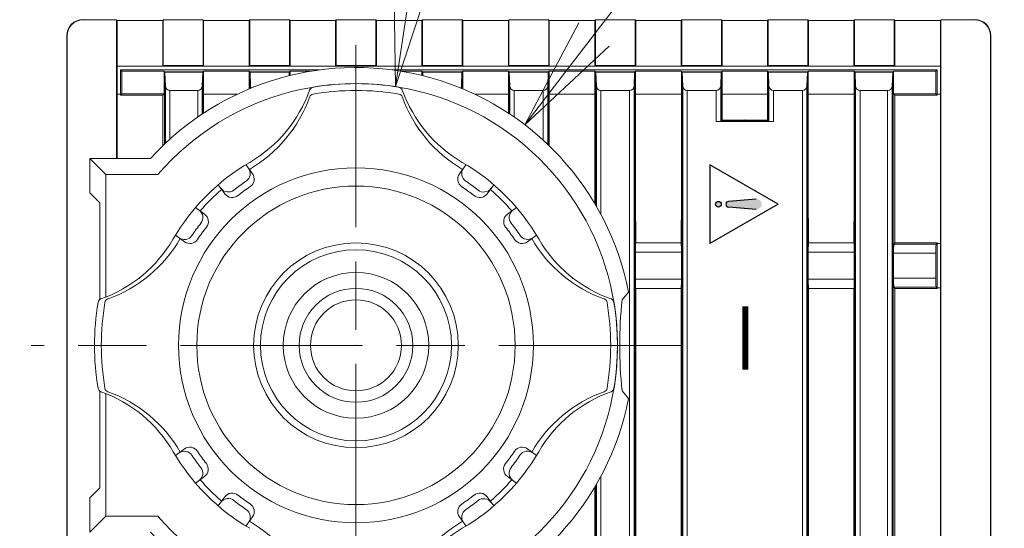
# Model space of a CAD drawing. Units: millimetres. Extents: x 0 to 828, y 0 to 570.
# Drawn here: x 117 to 139, y 361 to 372 of the extents above; entities that cross this region are included whole.
import ezdxf

# ---------------------------------------------------------------- set-up
doc = ezdxf.new("R2010")
doc.units = ezdxf.units.MM
doc.linetypes.add('2中心線_短', pattern=[14, 8, -1.5, 3, -1.5])
doc.layers.get('0').update_dxf_attribs({"lineweight": 20})
doc.layers.add('1寸法線', color=140, linetype='Continuous', lineweight=15)
doc.layers.add('2文字', color=6, linetype='Continuous', lineweight=25)
doc.styles.get("Standard").update_dxf_attribs({"font": 'romans.shx', "bigfont": 'bigfont.shx'})
doc.styles.add('デザイン', font='swissel.ttf', dxfattribs={"width": 1.1})
doc.dimstyles.new('AM_JIS(１／２)', dxfattribs={"dimtxt": 2.5, "dimasz": 2.5, "dimexe": 1, "dimexo": 1, "dimgap": 1, "dimtad": 3, "dimlfac": 2, "dimdsep": 46, "dimtxsty": 'STANDARD', "dimblk": 'OPEN', "dimcen": 0, "dimclrd": 256, "dimclre": 256, "dimclrt": 256, "dimadec": 0, "dimazin": 0, "dimtp": 0.1, "dimtm": 0.1, "dimtfac": 0.71, "dimtmove": 0, "dimatfit": 3, "dimldrblk": 'OPEN', "dimfxl": 1, "dimlwd": -1, "dimlwe": -1, "dimarcsym": 0})
doc.dimstyles.new('AM_JIS(１／２)$3', dxfattribs={"dimtxt": 2.5, "dimasz": 2.5, "dimexe": 1, "dimexo": 1, "dimgap": 1, "dimtad": 3, "dimtih": 1, "dimtoh": 1, "dimlfac": 2, "dimdsep": 46, "dimtxsty": 'STANDARD', "dimblk": 'OPEN', "dimcen": 0, "dimclrd": 256, "dimclre": 256, "dimclrt": 256, "dimadec": 0, "dimazin": 0, "dimtp": 0.1, "dimtm": 0.1, "dimtfac": 0.71, "dimtofl": 0, "dimtmove": 0, "dimatfit": 3, "dimldrblk": 'OPEN', "dimfxl": 1, "dimlwd": -1, "dimlwe": -1, "dimarcsym": 0})

# ---------------------------------------------------------------- blocks, each defined once
blk = doc.blocks.new('一般注意マーク')
h = blk.add_hatch(color=0)
h.paths.add_polyline_path([(-4380.318, -1257.412, 1.085255), (-4380.766, -1257.412), (-4380.667, -1258.629, 0.921443), (-4380.418, -1258.629)])
h.paths.add_polyline_path([(-4380.667, -1259.069, 1), (-4380.417, -1259.069, 1)])
at = {"color": 0}
for p, q in [((-4380.542, -1256.444), (-4382.274, -1259.444)), ((-4380.542, -1256.444), (-4378.81, -1259.444)), ((-4380.766, -1257.412), (-4380.667, -1258.629)), ((-4380.318, -1257.412), (-4380.418, -1258.629)), ((-4382.274, -1259.444), (-4378.81, -1259.444))]:
    blk.add_line(p, q, dxfattribs=at)
blk.add_circle((-4380.542, -1259.069), 0.125, dxfattribs=at)
blk.add_arc((-4380.542, -1258.619), 0.125, 184.6824, 355.3176, dxfattribs=at)
blk = doc.blocks.new('_Open')
at = {"color": 0, "linetype": 'ByBlock', "lineweight": -2}
for p, q in [((-1, 0.1667), (0, 0)), ((-1, -0.1667), (0, 0)), ((0, 0), (-1, 0))]:
    blk.add_line(p, q, dxfattribs=at)
blk = doc.blocks.new('*D18')
at = {"layer": '1寸法線', "transparency": 16777216}
for p, q in [((116.16, 364.92), (92.57, 364.92)), ((93.57, 343.42), (93.57, 362.42)), ((116.16, 340.92), (92.57, 340.92))]:
    blk.add_line(p, q, dxfattribs=at)
at = {"layer": '1寸法線', "transparency": 16777216, "xscale": 2.5, "yscale": 2.5, "zscale": 2.5}
for p, rotation in [((93.57, 364.92), 90), ((93.57, 340.92), 270)]:
    blk.add_blockref('_Open', p, dxfattribs=dict(at, rotation=rotation))
at = {"layer": '1寸法線', "transparency": 16777216, "insert": (91.32, 352.92), "char_height": 2.5, "attachment_point": 5, "rotation": 90}
blk.add_mtext('48', dxfattribs=at)
blk = doc.blocks.new('*D50')
at = {"layer": '1寸法線', "transparency": 16777216}
for p, q in [((115.003, 378.17), (115.003, 385.181)), ((124.303, 372.513), (124.303, 385.181)), ((117.503, 384.181), (121.803, 384.181))]:
    blk.add_line(p, q, dxfattribs=at)
at = {"layer": 'Defpoints', "color": 0, "transparency": 16777216}
for p in [(124.303, 384.181), (115.003, 377.17), (124.303, 371.513)]:
    blk.add_point(p, dxfattribs=at)
at = {"layer": '1寸法線', "transparency": 16777216, "xscale": 2.5, "yscale": 2.5, "zscale": 2.5, "rotation": 180}
blk.add_blockref('_Open', (115.003, 384.181), dxfattribs=at)
at = {"layer": '1寸法線', "transparency": 16777216, "xscale": 2.5, "yscale": 2.5, "zscale": 2.5}
blk.add_blockref('_Open', (124.303, 384.181), dxfattribs=at)
at = {"layer": '1寸法線', "transparency": 16777216, "insert": (119.653, 386.431), "char_height": 2.5, "attachment_point": 5}
blk.add_mtext('18.6', dxfattribs=at)
blk = doc.blocks.new('*D51')
at = {"layer": '1寸法線', "transparency": 16777216}
for p, q in [((93.57, 377.67), (93.57, 389.789)), ((114.503, 377.67), (92.57, 377.67)), ((93.57, 367.42), (93.57, 375.17)), ((116.16, 364.92), (92.57, 364.92))]:
    blk.add_line(p, q, dxfattribs=at)
at = {"layer": 'Defpoints', "color": 0, "transparency": 16777216}
for p in [(115.503, 377.67), (93.57, 364.92), (117.16, 364.92)]:
    blk.add_point(p, dxfattribs=at)
at = {"layer": '1寸法線', "transparency": 16777216, "xscale": 2.5, "yscale": 2.5, "zscale": 2.5}
for p, rotation in [((93.57, 377.67), 90), ((93.57, 364.92), 270)]:
    blk.add_blockref('_Open', p, dxfattribs=dict(at, rotation=rotation))
at = {"layer": '1寸法線', "transparency": 16777216, "insert": (91.32, 384.979), "char_height": 2.5, "attachment_point": 5, "rotation": 90}
blk.add_mtext('25.5', dxfattribs=at)
blk = doc.blocks.new('*D54')
at = {"layer": '1寸法線', "transparency": 16777216}
for p, q in [((129.214, 397.136), (125.546, 373.075)), ((136.523, 397.136), (129.214, 397.136))]:
    blk.add_line(p, q, dxfattribs=at)
at = {"layer": '1寸法線', "transparency": 16777216, "xscale": 2.5, "yscale": 2.5, "zscale": 2.5, "rotation": 261.3323709767929}
blk.add_blockref('_Open', (125.169, 370.604), dxfattribs=at)
at = {"layer": '1寸法線', "transparency": 16777216, "insert": (133.369, 399.386), "char_height": 2.5, "attachment_point": 5}
blk.add_mtext('∅23', dxfattribs=at)
blk = doc.blocks.new('*D72')
at = {"layer": '1寸法線', "transparency": 16777216}
for p, q in [((139.069, 384.186), (129.537, 371.748)), ((150.069, 384.186), (139.069, 384.186))]:
    blk.add_line(p, q, dxfattribs=at)
at = {"layer": 'Defpoints', "color": 0, "transparency": 16777216}
for p in [(128.016, 369.764), (120.59, 360.075)]:
    blk.add_point(p, dxfattribs=at)
at = {"layer": '1寸法線', "transparency": 16777216, "xscale": 2.5, "yscale": 2.5, "zscale": 2.5, "rotation": 232.5324356289801}
blk.add_blockref('_Open', (128.016, 369.764), dxfattribs=at)
at = {"layer": '1寸法線', "transparency": 16777216, "insert": (145.069, 386.436), "char_height": 2.5, "attachment_point": 5}
blk.add_mtext('∅24.4', dxfattribs=at)

msp = doc.modelspace()

# ---------------------------------------------------------------- linework, layer by layer
at = {"lineweight": 20}
for p, q in [((119.0397, 372.0696), (118.3028, 372.0696)), ((119.0397, 369.0234), (119.0397, 372.0696)), ((120.0528, 372.0566), (119.0528, 372.0566)), ((119.0528, 372.0566), (119.0528, 371.0566)), ((120.0528, 371.0566), (120.0528, 372.0566)), ((120.0658, 372.0696), (120.9397, 372.0696)), ((120.0658, 371.0696), (120.0658, 372.0696)), ((120.9397, 372.0696), (120.9528, 372.0566)), ((120.9397, 372.0696), (120.9397, 371.0696)), ((121.9528, 372.0566), (120.9528, 372.0566)), ((120.9528, 372.0566), (120.9528, 371.0566)), ((121.9658, 372.0696), (121.9528, 372.0566)), ((121.9528, 371.0566), (121.9528, 372.0566)), ((121.9658, 372.0696), (122.8397, 372.0696)), ((121.9658, 371.0696), (121.9658, 372.0696)), ((122.8397, 372.0696), (122.8528, 372.0566)), ((122.8397, 372.0696), (122.8397, 371.0696)), ((123.8528, 372.0566), (122.8528, 372.0566)), ((122.8528, 372.0566), (122.8528, 371.0566)), ((123.8658, 372.0696), (123.8528, 372.0566)), ((123.8528, 371.0566), (123.8528, 372.0566)), ((123.8658, 372.0696), (124.7397, 372.0696)), ((123.8658, 371.0696), (123.8658, 372.0696)), ((124.7397, 372.0696), (124.7528, 372.0566)), ((124.7397, 372.0696), (124.7397, 371.0696)), ((125.7528, 372.0566), (124.7528, 372.0566)), ((124.7528, 372.0566), (124.7528, 371.0566)), ((125.7658, 372.0696), (125.7528, 372.0566)), ((125.7528, 371.0566), (125.7528, 372.0566)), ((126.6397, 372.0696), (125.7658, 372.0696)), ((125.7658, 371.0696), (125.7658, 372.0696)), ((126.6397, 372.0696), (126.6528, 372.0566)), ((126.6397, 372.0696), (126.6397, 371.0696)), ((127.6528, 372.0566), (126.6528, 372.0566)), ((126.6528, 372.0566), (126.6528, 371.0566)), ((127.6658, 372.0696), (127.6528, 372.0566)), ((127.6528, 371.0566), (127.6528, 372.0566)), ((127.6658, 372.0696), (128.5397, 372.0696)), ((127.6658, 371.0696), (127.6658, 372.0696)), ((128.5397, 372.0696), (128.5528, 372.0566)), ((128.5397, 372.0696), (128.5397, 371.0696)), ((129.5528, 372.0566), (128.5528, 372.0566)), ((128.5528, 372.0566), (128.5528, 371.0566)), ((129.5658, 372.0696), (129.5528, 372.0566)), ((129.5528, 371.0566), (129.5528, 372.0566)), ((130.4397, 372.0696), (129.5658, 372.0696)), ((129.5658, 371.0696), (129.5658, 372.0696)), ((130.4397, 372.0696), (130.4528, 372.0566)), ((130.4397, 372.0696), (130.4397, 371.0696)), ((131.4528, 372.0566), (130.4528, 372.0566)), ((130.4528, 372.0566), (130.4528, 371.0566)), ((131.4658, 372.0696), (131.4528, 372.0566)), ((131.4528, 371.0566), (131.4528, 372.0566)), ((132.3397, 372.0696), (131.4658, 372.0696)), ((131.4658, 371.0696), (131.4658, 372.0696)), ((132.3397, 372.0696), (132.3528, 372.0566)), ((132.3397, 372.0696), (132.3397, 371.0696)), ((133.3528, 372.0566), (132.3528, 372.0566)), ((132.3528, 372.0566), (132.3528, 371.0566)), ((133.3658, 372.0696), (133.3528, 372.0566)), ((133.3528, 371.0566), (133.3528, 372.0566)), ((133.3658, 372.0696), (134.2397, 372.0696)), ((133.3658, 371.0696), (133.3658, 372.0696)), ((134.2397, 372.0696), (134.2528, 372.0566)), ((134.2397, 372.0696), (134.2397, 371.0696)), ((135.2528, 372.0566), (134.2528, 372.0566)), ((134.2528, 372.0566), (134.2528, 371.0566)), ((135.2658, 372.0696), (135.2528, 372.0566)), ((135.2528, 371.0566), (135.2528, 372.0566)), ((135.2658, 372.0696), (136.1397, 372.0696)), ((135.2658, 371.0696), (135.2658, 372.0696)), ((136.1397, 372.0696), (136.1528, 372.0566)), ((136.1397, 372.0696), (136.1397, 371.0696)), ((137.1528, 372.0566), (136.1528, 372.0566)), ((136.1528, 372.0566), (136.1528, 371.0566)), ((137.1658, 372.0696), (137.1528, 372.0566)), ((137.1528, 371.0566), (137.1528, 372.0566)), ((137.9028, 372.0696), (137.1658, 372.0696)), ((137.1658, 372.0696), (137.1658, 324.5696)), ((117.9423, 371.7196), (117.9423, 324.9196)), ((117.9528, 371.7196), (117.9528, 324.9196)), ((138.2528, 371.7196), (138.2528, 324.9196)), ((138.2632, 371.7196), (138.2632, 324.9196)), ((119.0528, 371.0566), (119.0528, 369.0234)), ((137.1528, 371.0566), (119.0528, 371.0566)), ((120.0658, 371.0696), (120.0528, 371.0566)), ((120.9397, 371.0696), (120.0658, 371.0696)), ((120.0946, 369.3409), (120.0946, 370.9278)), ((120.0946, 370.9278), (120.9397, 370.9278)), ((120.9397, 371.0696), (120.9528, 371.0566)), ((120.9397, 370.9278), (120.9397, 370.0133)), ((121.9658, 371.0696), (121.9528, 371.0566)), ((122.8397, 371.0696), (121.9658, 371.0696)), ((121.9658, 370.5583), (121.9658, 370.9278)), ((121.9658, 370.9278), (122.8397, 370.9278)), ((122.8397, 371.0696), (122.8528, 371.0566)), ((122.8397, 370.9278), (122.8397, 370.8454)), ((123.8658, 371.0696), (123.8528, 371.0566)), ((124.7397, 371.0696), (123.8658, 371.0696)), ((124.7397, 371.0696), (124.7528, 371.0566)), ((125.7658, 371.0696), (125.7528, 371.0566)), ((126.6397, 371.0696), (125.7658, 371.0696)), ((125.7658, 370.8454), (125.7658, 370.9278)), ((125.7658, 370.9278), (126.6397, 370.9278)), ((126.6397, 371.0696), (126.6528, 371.0566)), ((126.6397, 370.9278), (126.6397, 370.5583)), ((127.6658, 371.0696), (127.6528, 371.0566)), ((128.5397, 371.0696), (127.6658, 371.0696)), ((127.6658, 370.0133), (127.6658, 370.9278)), ((127.6658, 370.9278), (128.5352, 370.9278)), ((128.5352, 370.9278), (128.5352, 369.3176)), ((128.5397, 371.0696), (128.5528, 371.0566)), ((129.5658, 371.0696), (129.5528, 371.0566)), ((129.5658, 371.0696), (130.4397, 371.0696)), ((129.5703, 370.9278), (130.4352, 370.9278)), ((129.5703, 368.0032), (129.5703, 370.9278)), ((130.4352, 370.9278), (130.4352, 325.7115)), ((130.4397, 371.0696), (130.4528, 371.0566)), ((131.4658, 371.0696), (131.4528, 371.0566)), ((131.4658, 371.0696), (132.3397, 371.0696)), ((131.4703, 325.7115), (131.4703, 370.9278)), ((131.4703, 370.9278), (132.3397, 370.9278)), ((132.3397, 371.0696), (132.3528, 371.0566)), ((132.3397, 370.9278), (132.3397, 369.8566)), ((133.3658, 371.0696), (133.3528, 371.0566)), ((134.2397, 371.0696), (133.3658, 371.0696)), ((133.3658, 369.8566), (133.3658, 370.9278)), ((133.3658, 370.9278), (134.2352, 370.9278)), ((134.2352, 370.9278), (134.2352, 325.7115)), ((134.2397, 371.0696), (134.2528, 371.0566)), ((135.2658, 371.0696), (135.2528, 371.0566)), ((136.1397, 371.0696), (135.2658, 371.0696)), ((135.2703, 325.7115), (135.2703, 370.9278)), ((135.2703, 370.9278), (136.1109, 370.9278)), ((136.1109, 370.9278), (136.1109, 325.7115)), ((136.1397, 371.0696), (136.1528, 371.0566)), ((137.1528, 371.0566), (137.1528, 325.5827)), ((120.2122, 369.4499), (120.2122, 370.5173)), ((120.8221, 370.5173), (120.8221, 369.9337)), ((127.7834, 369.9337), (127.7834, 370.5173)), ((128.4177, 370.5173), (128.4177, 369.4278)), ((129.5879, 370.6155), (129.5879, 367.973)), ((129.6879, 367.7931), (129.6879, 370.5173)), ((130.3177, 370.5173), (130.3177, 326.122)), ((130.4176, 326.0238), (130.4176, 370.6155)), ((131.4879, 370.6155), (131.4879, 326.0238)), ((131.5879, 326.122), (131.5879, 370.5173)), ((132.2221, 370.5173), (132.2221, 369.8356)), ((132.3221, 369.839), (132.3221, 370.6155)), ((133.3834, 370.6155), (133.3834, 369.839)), ((133.4834, 369.8356), (133.4834, 370.5173)), ((134.1177, 370.5173), (134.1177, 326.122)), ((134.2176, 326.0238), (134.2176, 370.6155)), ((135.2879, 370.6155), (135.2879, 326.0238)), ((135.3879, 326.122), (135.3879, 370.5173)), ((135.9933, 370.5173), (135.9933, 326.122)), ((136.0933, 326.0238), (136.0933, 370.6155)), ((132.3397, 369.8566), (133.3658, 369.8566)), ((119.7845, 369.0234), (118.449, 369.0234)), ((118.449, 368.2724), (118.449, 369.0234)), ((118.8028, 368.6696), (118.449, 369.0234)), ((122.0269, 368.6901), (121.8818, 368.8897)), ((126.5776, 368.6886), (126.7237, 368.8897)), ((119.9439, 368.6696), (118.8028, 368.6696)), ((118.8028, 368.6696), (118.8028, 365.9792)), ((118.6717, 368.0496), (118.449, 368.2724)), ((121.4202, 368.2493), (121.2751, 368.4489)), ((127.1843, 368.2478), (127.3302, 368.4486)), ((118.6717, 368.0496), (118.6717, 365.9264)), ((120.9746, 367.8012), (120.7738, 367.9471)), ((127.6324, 367.8022), (127.832, 367.9473)), ((120.5338, 367.1944), (120.3327, 367.3406)), ((128.0732, 367.1955), (128.2729, 367.3406)), ((130.4483, 366.9686), (131.4572, 366.9686)), ((131.4538, 367.1686), (130.4517, 367.1686)), ((134.2483, 366.9686), (135.2572, 366.9686)), ((135.2538, 367.1686), (134.2517, 367.1686)), ((137.0562, 367.1443), (136.1274, 367.1443)), ((136.124, 366.9443), (137.0528, 366.9443)), ((131.4572, 366.3707), (130.4483, 366.3707)), ((135.2572, 366.3707), (134.2483, 366.3707)), ((137.0528, 366.395), (136.124, 366.395)), ((130.4517, 366.1707), (131.4538, 366.1707)), ((134.2517, 366.1707), (135.2538, 366.1707)), ((136.1274, 366.195), (137.0562, 366.195)), ((130.2941, 366.0855), (130.153, 365.9196)), ((118.6717, 361.7897), (118.6717, 363.9128)), ((118.8028, 363.8601), (118.8028, 361.1696)), ((130.2941, 363.7538), (130.153, 363.9196)), ((120.5323, 362.6438), (120.3327, 362.4987)), ((128.0717, 362.6448), (128.2729, 362.4987)), ((120.9731, 362.037), (120.7735, 361.892)), ((127.6309, 362.0381), (127.8317, 361.8922)), ((129.6879, 343.7931), (129.6879, 362.0462)), ((118.6717, 361.7897), (118.449, 361.5669)), ((129.5703, 344.0032), (129.5703, 361.8361)), ((129.5879, 361.8663), (129.5879, 343.973)), ((118.449, 361.5669), (118.449, 360.8159)), ((121.4212, 361.5915), (121.2753, 361.3907)), ((127.1854, 361.59), (127.3304, 361.3904)), ((118.8028, 361.1696), (118.449, 360.8159)), ((119.9439, 361.1696), (118.8028, 361.1696)), ((122.028, 361.1507), (121.8818, 360.9495)), ((126.5786, 361.1492), (126.7237, 360.9495))]:
    msp.add_line(p, q, dxfattribs=at)
at = {"linetype": 'Continuous', "lineweight": 20}
for p, q in [((119.1528, 370.9408), (119.124, 370.9696)), ((119.124, 370.4346), (119.124, 370.9696)), ((123.4945, 370.9696), (119.124, 370.9696)), ((119.1528, 370.9408), (120.0816, 370.9408)), ((119.1528, 370.4484), (119.1528, 370.9408)), ((120.0946, 370.9278), (120.0816, 370.9408)), ((120.0816, 370.4484), (120.0816, 370.9408)), ((120.1018, 370.9206), (120.0946, 370.9278)), ((120.1018, 370.9206), (120.1123, 370.6138)), ((120.9326, 370.9206), (120.1018, 370.9206)), ((120.922, 370.6138), (120.9326, 370.9206)), ((120.9326, 370.9206), (120.9397, 370.9278)), ((120.9397, 370.9278), (120.9528, 370.9408)), ((120.9528, 370.9408), (121.9528, 370.9408)), ((120.9528, 370.9408), (120.9528, 370.4346)), ((121.9658, 370.9278), (121.9528, 370.9408)), ((121.9528, 370.5529), (121.9528, 370.9408)), ((121.973, 370.9206), (121.9658, 370.9278)), ((121.973, 370.9206), (121.9835, 370.6138)), ((122.8326, 370.9206), (121.973, 370.9206)), ((122.8299, 370.843), (122.8326, 370.9206)), ((122.8326, 370.9206), (122.8397, 370.9278)), ((122.8397, 370.9278), (122.8528, 370.9408)), ((122.8528, 370.9408), (123.3023, 370.9408)), ((122.8528, 370.9408), (122.8528, 370.8487)), ((137.0816, 370.9696), (125.111, 370.9696)), ((125.3032, 370.9408), (125.7528, 370.9408)), ((125.7528, 370.8487), (125.7528, 370.9408)), ((125.7658, 370.9278), (125.7528, 370.9408)), ((125.773, 370.9206), (125.7658, 370.9278)), ((125.773, 370.9206), (125.7756, 370.843)), ((126.6326, 370.9206), (125.773, 370.9206)), ((126.622, 370.6138), (126.6326, 370.9206)), ((126.6326, 370.9206), (126.6397, 370.9278)), ((126.6397, 370.9278), (126.6528, 370.9408)), ((126.6528, 370.9408), (127.6528, 370.9408)), ((126.6528, 370.9408), (126.6528, 370.5529)), ((127.6658, 370.9278), (127.6528, 370.9408)), ((127.6528, 370.4346), (127.6528, 370.9408)), ((127.673, 370.9206), (127.6658, 370.9278)), ((127.673, 370.9206), (127.6835, 370.6138)), ((128.5281, 370.9206), (127.673, 370.9206)), ((128.5175, 370.6138), (128.5281, 370.9206)), ((128.5281, 370.9206), (128.5352, 370.9278)), ((128.5352, 370.9278), (128.5483, 370.9408)), ((128.5483, 370.9408), (129.5572, 370.9408)), ((128.5483, 370.9408), (128.5483, 370.4346)), ((129.5703, 370.9278), (129.5572, 370.9408)), ((129.5572, 370.4346), (129.5572, 370.9408)), ((129.5774, 370.9206), (129.5703, 370.9278)), ((129.5774, 370.9206), (129.588, 370.6138)), ((130.4281, 370.9206), (129.5774, 370.9206)), ((130.4175, 370.6138), (130.4281, 370.9206)), ((130.4281, 370.9206), (130.4352, 370.9278)), ((130.4352, 370.9278), (130.4483, 370.9408)), ((130.4483, 370.9408), (131.4572, 370.9408)), ((130.4483, 370.9408), (130.4483, 370.4346)), ((131.4703, 370.9278), (131.4572, 370.9408)), ((131.4572, 370.4346), (131.4572, 370.9408)), ((131.4774, 370.9206), (131.4703, 370.9278)), ((131.4774, 370.9206), (131.488, 370.6138)), ((132.3326, 370.9206), (131.4774, 370.9206)), ((132.322, 370.6138), (132.3326, 370.9206)), ((132.3326, 370.9206), (132.3397, 370.9278)), ((132.3397, 370.9278), (132.3528, 370.9408)), ((132.3528, 370.9408), (133.3528, 370.9408)), ((132.3528, 370.9408), (132.3528, 370.4346)), ((133.3658, 370.9278), (133.3528, 370.9408)), ((133.3528, 370.4346), (133.3528, 370.9408)), ((133.373, 370.9206), (133.3658, 370.9278)), ((133.373, 370.9206), (133.3835, 370.6138)), ((134.2281, 370.9206), (133.373, 370.9206)), ((134.2175, 370.6138), (134.2281, 370.9206)), ((134.2281, 370.9206), (134.2352, 370.9278)), ((134.2352, 370.9278), (134.2483, 370.9408)), ((134.2483, 370.9408), (135.2572, 370.9408)), ((134.2483, 370.9408), (134.2483, 370.4346)), ((135.2703, 370.9278), (135.2572, 370.9408)), ((135.2572, 370.4346), (135.2572, 370.9408)), ((135.2774, 370.9206), (135.2703, 370.9278)), ((135.2774, 370.9206), (135.288, 370.6138)), ((136.1038, 370.9206), (135.2774, 370.9206)), ((136.0932, 370.6138), (136.1038, 370.9206)), ((136.1038, 370.9206), (136.1109, 370.9278)), ((136.1109, 370.9278), (136.124, 370.9408)), ((136.124, 370.9408), (137.0528, 370.9408)), ((136.124, 370.9408), (136.124, 370.4484)), ((137.0528, 370.9408), (137.0816, 370.9696)), ((137.0528, 370.9408), (137.0528, 370.4484)), ((137.0816, 370.9696), (137.0816, 370.4346)), ((119.124, 370.4346), (119.0528, 370.4346)), ((119.0528, 370.4346), (119.0528, 369.0234)), ((119.1528, 370.4484), (119.124, 370.4196)), ((119.124, 370.4196), (119.124, 370.4346)), ((120.0816, 370.4484), (119.1528, 370.4484)), ((120.0528, 370.4196), (120.0816, 370.4484)), ((120.1122, 370.6155), (120.1122, 369.3576)), ((120.2122, 370.5173), (120.8221, 370.5173)), ((120.9221, 370.0017), (120.9221, 370.6155)), ((120.9528, 370.0219), (120.9528, 370.4346)), ((121.6873, 370.4346), (120.9528, 370.4346)), ((121.9834, 370.6155), (121.9834, 370.5656)), ((126.6221, 370.5656), (126.6221, 370.6155)), ((127.6528, 370.4346), (126.9182, 370.4346)), ((127.6528, 370.0219), (127.6528, 370.4346)), ((127.6834, 370.6155), (127.6834, 370.0017)), ((127.7834, 370.5173), (128.4176, 370.5173)), ((128.5176, 369.3345), (128.5176, 370.6155)), ((128.5483, 370.4346), (128.5483, 369.305)), ((128.5483, 370.4346), (129.5572, 370.4346)), ((129.5572, 368.0255), (129.5572, 370.4346)), ((129.6879, 370.5173), (130.3176, 370.5173)), ((130.4483, 370.4346), (130.4483, 367.7352)), ((130.4483, 370.4346), (131.4572, 370.4346)), ((131.4572, 367.7352), (131.4572, 370.4346)), ((131.5879, 370.5173), (132.2221, 370.5173)), ((132.3528, 369.8696), (132.3528, 370.4346)), ((133.3528, 370.4346), (132.3528, 370.4346)), ((133.3528, 369.8696), (133.3528, 370.4346)), ((133.4834, 370.5173), (134.1176, 370.5173)), ((134.2483, 370.4346), (134.2483, 367.7352)), ((134.2483, 370.4346), (135.2572, 370.4346)), ((135.2572, 367.7352), (135.2572, 370.4346)), ((135.3879, 370.5173), (135.9933, 370.5173)), ((136.124, 370.4484), (136.1528, 370.4196)), ((137.0528, 370.4484), (136.124, 370.4484)), ((137.0528, 370.4484), (137.0816, 370.4196)), ((137.1528, 370.4346), (137.0816, 370.4346)), ((137.0816, 370.4346), (137.0816, 370.4196)), ((137.1528, 367.1546), (137.1528, 370.4346)), ((120.0528, 370.4196), (119.124, 370.4196)), ((120.0528, 370.4196), (120.0528, 369.3007)), ((136.1528, 367.1696), (136.1528, 370.4196)), ((137.0816, 370.4196), (136.1528, 370.4196)), ((133.4834, 369.8356), (132.2221, 369.8356)), ((132.3397, 369.8566), (132.3221, 369.839)), ((132.3528, 369.8696), (132.3397, 369.8566)), ((133.3528, 369.8696), (132.3528, 369.8696)), ((133.3658, 369.8566), (133.3528, 369.8696)), ((133.3834, 369.839), (133.3658, 369.8566)), ((130.4483, 367.7352), (130.4491, 367.6857)), ((130.4491, 367.6857), (130.452, 367.6711)), ((130.452, 367.6711), (130.4528, 367.6216)), ((130.4528, 367.6216), (130.4528, 367.1696)), ((131.4528, 367.6216), (131.4536, 367.6711)), ((131.4528, 367.1696), (131.4528, 367.6216)), ((131.4536, 367.6711), (131.4565, 367.6857)), ((131.4565, 367.6857), (131.4572, 367.7352)), ((134.2483, 367.7352), (134.2491, 367.6857)), ((134.2491, 367.6857), (134.252, 367.6711)), ((134.252, 367.6711), (134.2528, 367.6216)), ((134.2528, 367.6216), (134.2528, 367.1696)), ((135.2528, 367.6216), (135.2536, 367.6711)), ((135.2528, 367.1696), (135.2528, 367.6216)), ((135.2536, 367.6711), (135.2565, 367.6857)), ((135.2565, 367.6857), (135.2572, 367.7352)), ((130.4483, 366.3707), (130.4483, 366.9686)), ((130.4528, 367.1696), (130.4517, 367.1686)), ((130.4528, 367.1696), (131.4528, 367.1696)), ((131.4538, 367.1686), (131.4528, 367.1696)), ((131.4572, 366.9686), (131.4572, 366.3707)), ((134.2483, 366.3707), (134.2483, 366.9686)), ((134.2528, 367.1696), (134.2517, 367.1686)), ((134.2528, 367.1696), (135.2528, 367.1696)), ((135.2538, 367.1686), (135.2528, 367.1696)), ((135.2572, 366.9686), (135.2572, 366.3707)), ((136.1528, 367.1696), (136.1274, 367.1443)), ((137.0816, 367.1696), (136.1528, 367.1696)), ((137.0562, 367.1443), (137.0816, 367.1696)), ((137.0816, 367.1546), (137.0816, 367.1696)), ((137.0816, 366.1846), (137.0816, 367.1546)), ((137.1528, 367.1546), (137.0816, 367.1546)), ((136.124, 366.395), (136.124, 366.9443)), ((137.0528, 366.9443), (137.0528, 366.395)), ((130.4517, 366.1707), (130.4528, 366.1696)), ((130.4528, 359.1696), (130.4528, 366.1696)), ((130.4528, 366.1696), (131.4528, 366.1696)), ((131.4528, 366.1696), (131.4538, 366.1707)), ((131.4528, 366.1696), (131.4528, 359.1696)), ((134.2517, 366.1707), (134.2528, 366.1696)), ((134.2528, 359.1696), (134.2528, 366.1696)), ((134.2528, 366.1696), (135.2528, 366.1696)), ((135.2528, 366.1696), (135.2538, 366.1707)), ((135.2528, 366.1696), (135.2528, 359.1696)), ((136.1274, 366.195), (136.1528, 366.1696)), ((136.1528, 359.1696), (136.1528, 366.1696)), ((136.1528, 366.1696), (137.0816, 366.1696)), ((137.0562, 366.195), (137.0816, 366.1696)), ((137.0816, 366.1696), (137.0816, 366.1846)), ((137.1528, 366.1846), (137.0816, 366.1846)), ((137.1528, 359.1546), (137.1528, 366.1846)), ((129.5528, 361.8062), (129.5528, 359.1696))]:
    msp.add_line(p, q, dxfattribs=at)
at = {"lineweight": 20}
for radius in [3.9, 3.5, 2.25, 2.1, 1.6, 1.25, 1]:
    msp.add_circle((124.3028, 364.9196), radius, dxfattribs=at)
for centre, radius, start, end in [((118.3028, 371.7196), 0.3605, 90, 180), ((118.3028, 371.7196), 0.35, 90, 180), ((137.9028, 371.7196), 0.3605, 0, 90), ((137.9028, 371.7196), 0.35, 0, 90), ((124.3028, 364.9196), 6.1038, 11.01169, 137.75264), ((124.3028, 364.9196), 5.75, 220.70571, 139.29429), ((120.4575, 371.533), 3, 300.17562, 340.40714), ((123.3772, 370.3412), 0.1, 99.68826, 160.3631), ((123.378, 370.4934), 0.1, 99.42045, 160.40714), ((124.3028, 364.9196), 5.6, 80.31174, 99.68826), ((125.2275, 370.4934), 0.1, 19.59286, 80.57955), ((125.2283, 370.3412), 0.1, 19.6369, 80.31174), ((128.148, 371.533), 3, 199.59286, 239.82438), ((120.4575, 371.383), 3, 300.00848, 340.3631), ((128.148, 371.383), 3, 199.6369, 239.99189), ((124.3028, 364.9196), 4.65, 120.17562, 149.82438), ((124.3028, 364.9196), 4.65, 30.17562, 59.82438), ((121.7769, 368.6939), 0.2, 303.54776, 36.00321), ((126.8275, 368.6924), 0.2, 144.0052, 236.45215), ((124.0372, 365.2852), 3.89, 123.54776, 128.45215), ((121.8651, 368.5725), 0.2, 303.54764, 36.00321), ((126.7394, 368.571), 0.2, 144.0052, 236.45196), ((124.5673, 365.2837), 3.89, 51.54776, 56.45215), ((124.3028, 364.9196), 4.5213, 130.75739, 139.24237), ((121.4938, 368.4882), 0.2, 216.0052, 308.45215), ((124.1254, 365.1638), 3.89, 123.54764, 128.45196), ((124.4791, 365.1623), 3.89, 51.54764, 56.45196), ((127.1107, 368.4867), 0.2, 231.54776, 324.00321), ((124.3028, 364.9196), 4.5213, 40.75739, 49.24237), ((121.582, 368.3668), 0.2, 216.0052, 308.45196), ((127.0225, 368.3653), 0.2, 231.54764, 324.00321), ((120.7357, 367.7276), 0.2, 321.54776, 54.00321), ((127.8713, 367.7286), 0.2, 126.0052, 218.45215), ((120.8571, 367.6394), 0.2, 321.54764, 54.00321), ((127.7499, 367.6404), 0.2, 126.0052, 218.45196), ((123.9387, 365.1841), 3.89, 141.54776, 146.45215), ((124.0601, 365.096), 3.89, 141.54764, 146.45196), ((124.5469, 365.097), 3.89, 33.54764, 38.45196), ((124.6683, 365.1852), 3.89, 33.54776, 38.45215), ((117.6894, 368.7649), 3, 289.59286, 329.82438), ((117.8394, 368.7649), 3, 289.6369, 329.99189), ((120.53, 367.4444), 0.2, 234.0052, 326.45215), ((120.6514, 367.3563), 0.2, 234.0052, 326.45196), ((127.9557, 367.3573), 0.2, 213.54764, 306.00321), ((128.077, 367.4455), 0.2, 213.54776, 306.00321), ((130.7661, 368.7649), 3, 210.00848, 250.3631), ((130.9161, 368.7649), 3, 210.17562, 250.40714), ((118.729, 365.8444), 0.1, 109.59286, 170.57955), ((118.8812, 365.8452), 0.1, 109.6369, 170.31174), ((129.7243, 365.8452), 0.1, 9.68826, 70.3631), ((129.8766, 365.8444), 0.1, 9.42045, 70.40714), ((139.6674, 364.9196), 9.5668, 174, 186), ((124.3028, 364.9196), 5.75, 170.57955, 189.42045), ((124.3028, 364.9196), 5.6, 170.31174, 189.68826), ((124.3028, 364.9196), 5.6, 350.31174, 9.68826), ((124.3028, 364.9196), 5.75, 350.57955, 9.42045), ((118.729, 363.9949), 0.1, 189.42045, 250.40714), ((118.8812, 363.9941), 0.1, 189.68826, 250.3631), ((129.7243, 363.9941), 0.1, 289.6369, 350.31174), ((129.8766, 363.9949), 0.1, 289.59286, 350.57955), ((117.6894, 361.0744), 3, 30.17562, 70.40714), ((117.8394, 361.0744), 3, 30.00848, 70.3631), ((124.3028, 364.9196), 6.1038, 222.24736, 348.98831), ((130.7661, 361.0744), 3, 109.6369, 149.99189), ((130.9161, 361.0744), 3, 109.59286, 149.82438), ((120.6499, 362.482), 0.2, 33.54764, 126.00321), ((127.9542, 362.483), 0.2, 54.0052, 146.45196), ((124.3028, 364.9196), 4.65, 210.17562, 239.82438), ((120.5285, 362.3938), 0.2, 33.54776, 126.00321), ((123.9372, 364.6541), 3.89, 213.54776, 218.45215), ((124.0586, 364.7422), 3.89, 213.54764, 218.45196), ((124.3028, 364.9196), 4.65, 300.17562, 329.82438), ((124.5455, 364.7433), 3.89, 321.54764, 326.45196), ((124.6668, 364.6551), 3.89, 321.54776, 326.45215), ((128.0755, 362.3949), 0.2, 54.0052, 146.45215), ((120.7342, 362.1107), 0.2, 306.0052, 38.45215), ((120.8556, 362.1988), 0.2, 306.0052, 38.45196), ((127.7484, 362.1999), 0.2, 141.54764, 234.00321), ((127.8698, 362.1117), 0.2, 141.54776, 234.00321), ((124.3028, 364.9196), 4.5213, 220.75739, 229.24237), ((124.3028, 364.9196), 4.5213, 310.75739, 319.24237), ((121.4948, 361.3526), 0.2, 51.54776, 144.00321), ((121.583, 361.474), 0.2, 51.54764, 144.00321), ((124.1264, 364.6769), 3.89, 231.54764, 236.45196), ((124.4802, 364.6755), 3.89, 303.54764, 308.45196), ((127.0236, 361.4725), 0.2, 36.0052, 128.45196), ((127.1117, 361.3511), 0.2, 36.0052, 128.45215), ((124.0383, 364.5556), 3.89, 231.54776, 236.45215), ((121.8661, 361.2682), 0.2, 324.0052, 56.45196), ((126.7404, 361.2667), 0.2, 123.54764, 216.00321), ((124.5683, 364.5541), 3.89, 303.54776, 308.45215), ((121.778, 361.1469), 0.2, 324.0052, 56.45215), ((126.8286, 361.1454), 0.2, 123.54776, 216.00321), ((120.4575, 358.4563), 3, 19.6369, 59.99189), ((128.148, 358.3063), 3, 120.17562, 160.40714), ((128.148, 358.4563), 3, 120.00848, 160.3631)]:
    msp.add_arc(centre, radius, start, end, dxfattribs=at)
at = {"color": 0, "lineweight": 20}
msp.add_arc((124.3028, 364.9196), 5.75, 80.57955, 99.42045, dxfattribs=at)
at = {"linetype": 'Continuous', "lineweight": 20}
for centre, radius, start, end in [((120.2122, 370.6173), 0.1, 181.96546, 270), ((120.8221, 370.6173), 0.1, 270, 358.03464), ((122.0834, 370.6173), 0.1, 181.96536, 207.98143), ((126.5221, 370.6173), 0.1, 332.01857, 358.03464), ((127.7834, 370.6173), 0.1, 181.96536, 270), ((128.4176, 370.6173), 0.1, 270, 358.03454), ((129.6879, 370.6173), 0.1, 181.96546, 270), ((130.3176, 370.6173), 0.1, 270, 358.03454), ((131.5879, 370.6173), 0.1, 181.96546, 270), ((132.2221, 370.6173), 0.1, 270, 358.03464), ((133.4834, 370.6173), 0.1, 181.96536, 270), ((134.1176, 370.6173), 0.1, 270, 358.03454), ((135.3879, 370.6173), 0.1, 181.96546, 270), ((135.9933, 370.6173), 0.1, 270, 358.03454), ((134.6065, 366.9973), 4.1583, 177.63931, 180.39529), ((127.6821, 367.0039), 3.7753, 359.46488, 2.50052), ((138.4065, 366.9973), 4.1583, 177.63931, 180.39529), ((131.4821, 367.0039), 3.7753, 359.46488, 2.50052), ((140.2822, 366.973), 4.1583, 177.63931, 180.39529), ((140.8279, 366.9796), 3.7753, 177.49948, 180.53512), ((134.2234, 366.3354), 3.7753, 179.46488, 182.50052), ((127.299, 366.342), 4.1583, 357.63931, 0.39529), ((138.0234, 366.3354), 3.7753, 179.46488, 182.50052), ((131.099, 366.342), 4.1583, 357.63931, 0.39529), ((139.8991, 366.3597), 3.7753, 179.46488, 182.50052), ((141.211, 366.3663), 4.1583, 179.60471, 182.36069)]:
    msp.add_arc(centre, radius, start, end, dxfattribs=at)
at = {"lineweight": 20}
for p in [(132.8528, 369.8696), (124.3028, 364.9196)]:
    msp.add_point(p, dxfattribs=at)
at = {"layer": '1寸法線', "color": 4, "linetype": '2中心線_短', "lineweight": 15, "ltscale": 0.5}
for p, q in [((124.3028, 371.5131), (124.3028, 358.3262)), ((131.4453, 364.9196), (117.1602, 364.9196))]:
    msp.add_line(p, q, dxfattribs=at)

# ---------------------------------------------------------------- block references
at = {"layer": '2文字', "xscale": 0.5, "yscale": 0.5, "zscale": 0.5, "rotation": 270}
msp.add_blockref('一般注意マーク', (761.8069, -1822.2514), dxfattribs=at)

# ---------------------------------------------------------------- texts
at = {"layer": '2文字', "insert": (133.5472, 366.0356), "char_height": 1.4, "width": 1.6, "attachment_point": 1, "rotation": 270, "style": 'デザイン'}
msp.add_mtext('{\\fMS PGothic|b0|i0|c128|p17;－}', dxfattribs=at)

# ---------------------------------------------------------------- dimensions: what is measured, and where the dimension line sits
at = {"layer": '1寸法線'}
dim = msp.add_diameter_dim_2p(p1=(123.4362, 359.2353), p2=(125.1693, 370.604), dimstyle='AM_JIS(１／２)$3', dxfattribs=at)
dim.commit()
dim.dimension.update_dxf_attribs({"geometry": '*D54', "text_midpoint": (133.3686, 397.1356), "dimtype": 163})
dim = msp.add_linear_dim(base=(93.5701, 364.9196), p1=(115.5028, 377.6696), p2=(117.1602, 364.9196), angle=90, dimstyle='AM_JIS(１／２)', dxfattribs=at)
dim.commit()
dim.dimension.update_dxf_attribs({"geometry": '*D51', "text_midpoint": (93.5701, 384.9792), "dimtype": 160})
dim = msp.add_linear_dim(base=(124.3028, 384.1811), p1=(115.0028, 377.1696), p2=(124.3028, 371.5131), dimstyle='AM_JIS(１／２)', dxfattribs=at)
dim.commit()
dim.dimension.update_dxf_attribs({"geometry": '*D50', "text_midpoint": (119.6528, 386.4311)})
dim = msp.add_diameter_dim_2p(p1=(120.5898, 360.0751), p2=(128.0157, 369.7642), dimstyle='AM_JIS(１／２)$3', override={"dimdec": 1}, dxfattribs=at)
dim.commit()
dim.dimension.update_dxf_attribs({"geometry": '*D72', "text_midpoint": (145.0692, 384.1862), "dimtype": 163})
dim = msp.add_linear_dim(base=(93.5701, 364.9196), p1=(117.1602, 340.9196), p2=(117.1602, 364.9196), angle=90, dimstyle='AM_JIS(１／２)', dxfattribs=at)
dim.commit()
dim.dimension.update_dxf_attribs({"geometry": '*D18', "text_midpoint": (91.3201, 352.9196)})

doc.saveas('drawing.dxf')
